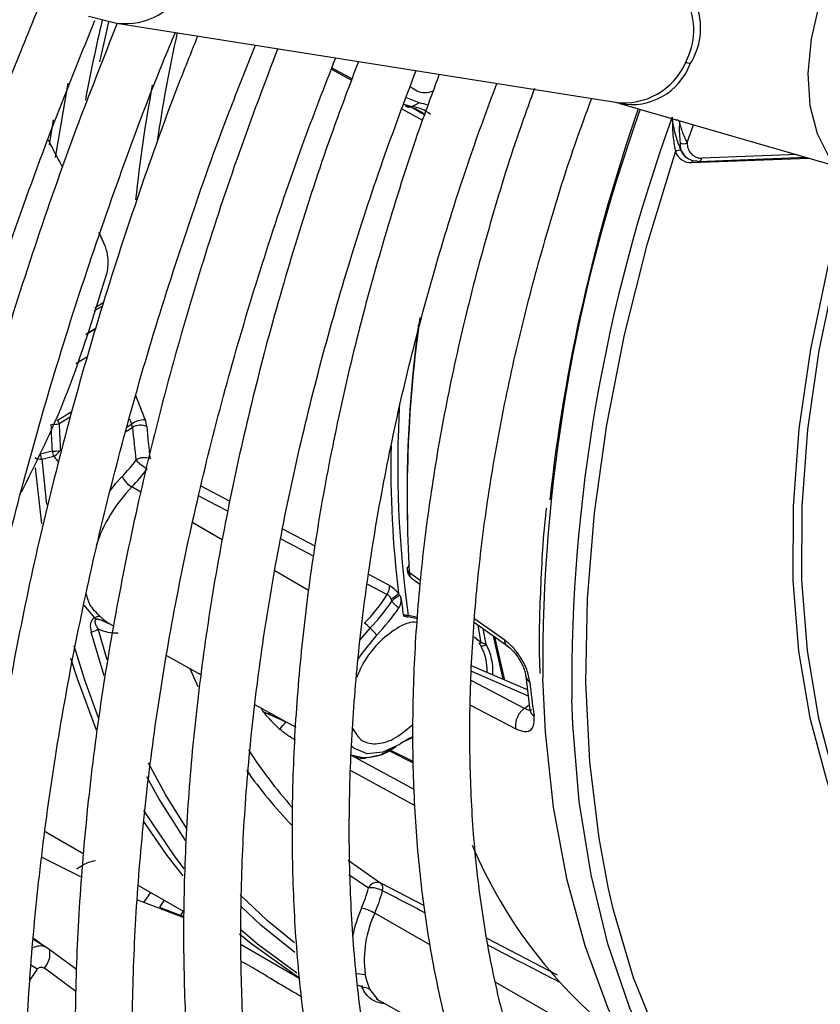
# Model space of a CAD drawing. Units: millimetres. Extents: x 5 to 415, y 3 to 291.
# Drawn here: x 195 to 196, y 26 to 28 of the extents above; entities that cross this region are included whole.
import ezdxf

# ---------------------------------------------------------------- set-up
doc = ezdxf.new("R2010")
doc.units = ezdxf.units.MM

msp = doc.modelspace()

# ---------------------------------------------------------------- linework, layer by layer
at = {"color": 7, "linetype": 'Continuous', "lineweight": 25}
for p, q in [((195.1568, 27.6496), (195.2025, 27.6383)), ((195.2026, 27.6382), (196.0162, 27.5091)), ((195.5538, 27.5652), (195.5866, 27.547)), ((195.6839, 27.5022), (195.696, 27.5078)), ((196.0161, 27.5091), (196.0229, 27.5073)), ((196.0234, 27.5072), (196.3768, 27.4049)), ((196.1335, 27.4432), (196.1436, 27.4724)), ((196.1342, 27.417), (196.1354, 27.4164)), ((196.1516, 27.4125), (196.327, 27.4194)), ((195.1685, 27.1394), (195.1523, 27.1296)), ((195.0973, 26.9395), (195.0782, 26.9347)), ((195.0808, 26.9266), (195.0999, 26.9315)), ((195.0805, 26.8213), (195.0704, 26.9124)), ((195.6831, 26.7329), (195.6973, 26.7229)), ((195.6777, 26.6701), (195.6934, 26.6665)), ((195.6935, 26.6685), (195.6785, 26.6716)), ((195.1879, 26.6604), (195.1909, 26.6588)), ((195.1906, 26.6584), (195.1981, 26.6542)), ((195.7865, 26.6599), (195.841, 26.6213)), ((195.6162, 26.6512), (195.627, 26.6397)), ((195.8053, 26.6248), (195.8007, 26.6498)), ((195.8167, 26.6385), (195.8325, 26.5675)), ((195.8191, 26.6368), (195.8355, 26.5662)), ((195.284, 26.6065), (195.3407, 26.5749)), ((195.8727, 26.5501), (195.7815, 26.5896)), ((195.8699, 26.5727), (195.8767, 26.5172)), ((195.4287, 26.526), (195.4948, 26.4893)), ((195.4791, 26.4978), (195.4416, 26.5144)), ((195.6458, 26.4516), (195.6864, 26.4312)), ((195.6507, 26.4532), (195.6586, 26.4578)), ((195.0862, 26.319), (195.1489, 26.2828)), ((195.0806, 26.2771), (195.1439, 26.2459)), ((195.5804, 26.2725), (195.6334, 26.235)), ((195.2381, 26.2313), (195.3124, 26.1884)), ((195.2367, 26.2075), (195.3121, 26.1789)), ((195.3122, 26.1797), (195.2732, 26.195)), ((195.0889, 26.1296), (195.067, 26.1428)), ((195.0828, 26.1333), (195.0672, 26.1448)), ((195.0934, 26.1262), (195.0862, 26.1308)), ((195.1374, 26.0941), (195.0922, 26.1274)), ((195.4056, 26.1346), (195.5012, 26.0794)), ((195.6259, 26.0464), (195.748, 25.9785))]:
    msp.add_line(p, q, dxfattribs=at)
at = {"color": 8, "linetype": 'Continuous', "lineweight": 25}
for p, q in [((195.553, 27.5632), (195.5858, 27.5448)), ((195.1231, 27.5402), (195.1023, 27.4191)), ((195.6704, 27.5059), (195.6839, 27.5022)), ((195.6681, 27.4985), (195.7015, 27.4798)), ((195.0931, 27.4394), (195.0998, 27.4804)), ((196.1208, 27.4778), (196.1166, 27.4802)), ((196.3126, 27.4235), (196.1572, 27.4175)), ((196.1409, 27.4106), (196.3317, 27.418)), ((195.1793, 27.1765), (195.1654, 27.1681)), ((195.1808, 27.1816), (195.1672, 27.1733)), ((195.1529, 27.1313), (195.169, 27.1411)), ((195.1553, 27.0938), (195.1362, 27.0822)), ((195.1062, 26.9902), (195.1294, 27.0043)), ((195.1268, 26.9953), (195.1088, 26.9843)), ((195.2234, 26.9926), (195.2269, 26.9837)), ((195.2174, 26.9717), (195.2285, 26.9784)), ((195.2196, 26.9793), (195.2269, 26.9837)), ((195.0808, 26.9266), (195.088, 26.8526)), ((195.2422, 26.8727), (195.2274, 26.8813)), ((195.3876, 26.8578), (195.3405, 26.8828)), ((195.3747, 26.795), (195.327, 26.823)), ((195.4705, 26.7967), (195.5242, 26.7686)), ((195.5266, 26.7845), (195.4737, 26.8124)), ((195.5157, 26.7123), (195.4606, 26.7446)), ((195.6477, 26.7206), (195.6141, 26.7383)), ((195.698, 26.7288), (195.6801, 26.7414)), ((195.6119, 26.7229), (195.644, 26.7061)), ((195.1668, 26.6679), (195.1495, 26.6887)), ((195.836, 26.6311), (195.7869, 26.6658)), ((195.7973, 26.6272), (195.7922, 26.6558)), ((195.1823, 26.5731), (195.1609, 26.6446)), ((195.1871, 26.5992), (195.1724, 26.6497)), ((195.6162, 26.6512), (195.599, 26.6314)), ((195.7973, 26.6272), (195.7859, 26.6361)), ((195.3222, 26.5852), (195.3353, 26.556)), ((195.7813, 26.5806), (195.8739, 26.5404)), ((195.8677, 26.5199), (195.781, 26.5657)), ((195.7801, 26.5255), (195.8536, 26.4868)), ((195.8677, 26.5199), (195.8757, 26.5257)), ((195.481, 26.4969), (195.4791, 26.4978)), ((195.6882, 26.3875), (195.5858, 26.4434)), ((195.6863, 26.4332), (195.6477, 26.4526)), ((195.5847, 26.4188), (195.6893, 26.3617)), ((195.5813, 26.2491), (195.6135, 26.2272)), ((195.7037, 26.1983), (195.6334, 26.235)), ((195.2472, 26.2035), (195.2582, 26.2197)), ((195.2803, 26.2069), (195.2727, 26.1957)), ((195.3068, 26.1818), (195.3116, 26.1889)), ((195.7144, 26.1339), (195.6236, 26.1859)), ((195.922, 26.0845), (195.8072, 26.1444)), ((195.0728, 26.0945), (195.0609, 26.077)), ((195.1359, 26.0582), (195.0847, 26.0959)), ((195.5937, 26.0877), (195.6083, 26.086)), ((195.629, 26.0447), (195.616, 26.0614)), ((196.0054, 25.9671), (195.8212, 26.0727))]:
    msp.add_line(p, q, dxfattribs=at)
at = {"color": 7, "linetype": 'Continuous', "lineweight": 25, "flags": 128}
for points in [[(196.7729, 28.0164), (196.7404, 28.0294), (196.7, 28.0335), (196.6561, 28.0266), (196.6099, 28.009), (196.5631, 27.9814), (196.5171, 27.9445), (196.4735, 27.8996), (196.4337, 27.8481), (196.399, 27.7918), (196.3705, 27.7324), (196.3491, 27.672), (196.3356, 27.6124), (196.3304, 27.5557), (196.3336, 27.5036), (196.3452, 27.4579), (196.3647, 27.42), (196.3916, 27.3912), (196.4063, 27.3813)], [(195.1754, 27.5747), (195.1821, 27.6057), (195.1899, 27.64)], [(195.696, 27.5078), (195.6746, 27.5168), (195.6746, 27.5168)], [(196.0052, 26.2257), (195.9895, 26.3082), (195.9743, 26.4326), (195.968, 26.563), (195.9705, 26.6987), (195.982, 26.8389), (196.0022, 26.9828), (196.0312, 27.1296), (196.0686, 27.2783), (196.1144, 27.4282)], [(196.402, 27.3839), (196.3987, 27.3732), (196.3621, 27.2387), (196.3343, 27.1059), (196.3156, 26.976), (196.3062, 26.8499), (196.3059, 26.7287), (196.315, 26.6134), (196.3333, 26.5047), (196.3606, 26.4036), (196.365, 26.3905)], [(196.4143, 27.3767), (196.4122, 27.3698), (196.3758, 27.236), (196.3483, 27.104), (196.3297, 26.9749), (196.3202, 26.8496), (196.32, 26.7291), (196.329, 26.6144), (196.3472, 26.5064), (196.3705, 26.4182)], [(195.5967, 26.6001), (195.6024, 26.6092), (195.627, 26.6397)], [(195.1698, 26.4847), (195.1385, 26.5682), (195.128, 26.6014)], [(195.8976, 26.5696), (195.9019, 26.4812), (195.915, 26.3586), (195.9365, 26.2423), (195.9662, 26.1329), (196.0039, 26.0311), (196.0494, 25.9373), (196.1025, 25.8521), (196.1629, 25.776), (196.2302, 25.7093), (196.3041, 25.6525), (196.3459, 25.6265)], [(196.3345, 25.6369), (196.2613, 25.6966), (196.1949, 25.7662), (196.1356, 25.8454), (196.0839, 25.9338), (196.04, 26.0307), (196.0041, 26.1358), (195.9765, 26.2484), (195.9573, 26.3679), (195.9466, 26.4936), (195.945, 26.535)], [(195.6653, 26.4619), (195.6371, 26.4484), (195.6111, 26.4461), (195.5898, 26.4553), (195.5852, 26.4595)], [(195.3109, 26.2468), (195.2849, 26.2802), (195.2471, 26.3355)], [(195.4992, 26.081), (195.4216, 26.1363), (195.4032, 26.1518)], [(195.0922, 26.1274), (195.0932, 26.1265), (195.0934, 26.1262)]]:
    msp.add_lwpolyline(points, dxfattribs=at)
at = {"color": 8, "linetype": 'Continuous', "lineweight": 25, "flags": 128}
for points in [[(195.2116, 26.8983), (195.2004, 26.8862), (195.1909, 26.8745)], [(195.3368, 26.8666), (195.3428, 26.8635), (195.3654, 26.8516), (195.3843, 26.8418)], [(195.1329, 26.6226), (195.1502, 26.5665), (195.1725, 26.5049)], [(195.4416, 26.5144), (195.44, 26.5179), (195.4388, 26.5204)], [(195.3165, 26.3248), (195.2822, 26.3794), (195.2547, 26.4304)], [(195.3149, 26.3047), (195.2713, 26.3728), (195.2517, 26.4083)], [(195.2466, 26.3536), (195.2962, 26.2792), (195.3121, 26.2584)], [(196.3298, 25.6631), (196.258, 25.7271), (196.1933, 25.8014), (196.1362, 25.8854), (196.087, 25.9786), (196.046, 26.0806), (196.0134, 26.1907), (196.0052, 26.2257)], [(195.4926, 26.1373), (195.4481, 26.1738), (195.4043, 26.2158)], [(195.4933, 26.1216), (195.4381, 26.1661), (195.4045, 26.1977)], [(195.4052, 26.159), (195.4325, 26.1356), (195.4967, 26.0888)]]:
    msp.add_lwpolyline(points, dxfattribs=at)
at = {"color": 8, "linetype": 'Continuous', "lineweight": 25}
for centre, radius, start, end in [((196.0293, 27.6273), 0.1147, 331.9989, 78.1613), ((196.0455, 27.6303), 0.1098, 327.6983, 66.8163), ((195.2172, 27.746), 0.1087, 262.2954, 336.4977), ((197.9788, 26.9844), 2.8761, 166.7661, 169.4243), ((197.7797, 27.0744), 2.5382, 167.5281, 171.5936), ((196.0308, 27.6168), 0.1087, 262.2954, 336.4977), ((196.0427, 27.6072), 0.102, 259.2436, 339.5535), ((197.6455, 27.0954), 2.4253, 169.5148, 173.9802), ((198.5881, 26.5855), 2.6905, 160.1858, 180.3374), ((198.6631, 26.5545), 2.7182, 159.9905, 180.411), ((196.1468, 27.4088), 0.00611, 128.3165, 163.4585), ((196.1509, 27.419), 0.00649, 276.5195, 346.4577), ((197.7638, 26.863), 2.0873, 171.8823, 183.3375), ((197.583, 27.9066), 2.5073, 200.4652, 201.4237), ((197.4055, 26.9161), 1.7443, 176.6501, 188.0568), ((197.365, 26.9147), 1.7151, 178.8792, 186.9356), ((195.2005, 26.7069), 0.0636, 243.872, 274.0373), ((195.8828, 26.5747), 0.013, 188.7656, 242.3793), ((195.8898, 26.5196), 0.0133, 190.1404, 241.8927), ((195.6097, 26.5109), 0.0708, 249.9723, 305.3537), ((196.0401, 26.8616), 0.7664, 215.2598, 223.9872), ((195.8342, 26.0942), 0.2527, 156.6376, 167.5749), ((195.0575, 26.1201), 0.0364, 318.4665, 9.6554), ((194.8887, 25.8446), 0.3104, 53.6327, 55.8027)]:
    msp.add_arc(centre, radius, start, end, dxfattribs=at)
at = {"color": 7, "linetype": 'Continuous', "lineweight": 25}
for centre, radius, start, end in [((196.1191, 27.5079), 0.0666, 73.2494, 80.0853), ((195.687, 27.4399), 0.0685, 69.721, 82.4181), ((195.6792, 27.5119), 0.0108, 240.9226, 295.8149), ((195.6664, 27.4434), 0.0595, 48.0979, 82.7839), ((195.6762, 27.4413), 0.0614, 51.1651, 82.7533), ((198.8028, 26.5407), 2.9112, 160.793, 173.6975), ((196.149, 27.4406), 0.0273, 175.6919, 269.6665), ((196.1272, 27.4533), 0.012, 243.203, 301.9919), ((196.1573, 27.4414), 0.0239, 175.6919, 269.6666), ((196.1202, 27.4227), 0.00795, 65.2193, 136.6871), ((196.1394, 27.4371), 0.0266, 199.6648, 273.2682), ((196.1473, 27.4388), 0.0253, 200.4271, 239.026), ((196.1515, 27.4177), 0.00516, 239.2563, 271.9406), ((197.7465, 26.8712), 2.07, 172.3454, 181.2275), ((195.082, 26.9757), 0.0281, 17.9436, 31.0176), ((195.2488, 26.9534), 0.0374, 89.7392, 125.8537), ((195.0938, 27.0989), 0.1155, 270.7941, 277.4769), ((199.487, 27.1536), 4.3949, 182.2195, 182.7913), ((199.4853, 27.154), 4.3797, 182.2196, 182.7913), ((195.2087, 26.975), 0.0201, 9.9475, 25.7009), ((195.2415, 26.9584), 0.0238, 64.7126, 122.8019), ((196.8075, 27.1178), 1.5851, 185.0433, 186.987), ((196.8177, 27.1182), 1.5721, 185.0434, 186.9868), ((195.0793, 26.9485), 0.0219, 242.0932, 273.9878), ((195.0949, 27.0479), 0.1084, 271.2655, 278.3885), ((195.0871, 26.9567), 0.0283, 297.1377, 302.3374), ((195.0859, 26.9586), 0.0306, 302.184, 324.0804), ((195.2474, 26.9059), 0.0232, 65.0194, 124.6954), ((195.0429, 27.0641), 0.2365, 315.5009, 323.9649), ((195.04, 27.0655), 0.2628, 315.5009, 323.9649), ((195.2972, 26.9879), 0.089, 224.9664, 239.8681), ((195.2485, 26.9167), 0.0412, 206.4461, 239.2176), ((195.4078, 26.7058), 0.2517, 135.7962, 161.5952), ((195.6829, 26.7472), 0.00637, 114.1206, 243.7133), ((195.6238, 26.7189), 0.0239, 327.5096, 3.8617), ((195.4056, 26.856), 0.2816, 315.5973, 327.8373), ((194.8113, 27.7663), 1.3585, 308.1416, 308.7973), ((195.7079, 26.6289), 0.087, 120.1121, 130.5016), ((197.128, 26.8889), 1.4737, 187.3433, 188.4284), ((195.4109, 26.8525), 0.2875, 315.5705, 326.7988), ((195.4094, 26.853), 0.3047, 315.5592, 326.3555), ((195.1732, 26.6585), 0.0114, 73.9502, 124.4299), ((195.6744, 26.6715), 0.00402, 328.0398, 1.231), ((195.5841, 26.6218), 0.0435, 42.4633, 58.5558), ((195.158, 26.6666), 0.0222, 277.628, 310.5513), ((195.7945, 26.6316), 0.00518, 256.8829, 302.2688), ((195.7994, 26.6295), 0.00748, 247.748, 321.9662), ((195.7242, 26.5822), 0.0828, 357.4711, 29.1216), ((195.7276, 26.5818), 0.0888, 355.4008, 28.9669), ((197.4253, 26.7241), 1.5569, 185.9325, 187.9835), ((195.2612, 26.6858), 0.2878, 316.127, 319.2214), ((195.7644, 26.3136), 0.1784, 116.0417, 123.7331), ((195.7414, 26.337), 0.1465, 112.1678, 118.398), ((196.0689, 26.874), 0.7759, 212.9187, 221.5914), ((196.5112, 26.6049), 0.7909, 202.9071, 232.315), ((195.6276, 26.2203), 0.0158, 68.6064, 153.8354), ((195.6254, 26.2266), 0.0116, 338.8354, 46.4672), ((195.3876, 26.2867), 0.2336, 336.7172, 345.2529), ((195.6169, 26.1878), 0.0396, 60.8766, 95.0251), ((195.3853, 26.2884), 0.2595, 336.7172, 345.2529), ((195.5836, 26.116), 0.0805, 60.1658, 76.6566), ((195.7858, 26.1097), 0.1792, 154.8532, 187.3261), ((195.6063, 26.0474), 0.017, 54.9436, 100.09)]:
    msp.add_arc(centre, radius, start, end, dxfattribs=at)
at = {"color": 8, "linetype": 'Continuous', "lineweight": 25}
for centre, major_axis, ratio, start_param, end_param in [((195.2651, 27.637), (2.4033, -1.3385), 0.031055, 1.403521, 1.412977), ((195.5623, 26.2599), (2.3809, -1.2293), 0.00022, 1.51069, 1.539854), ((195.0678, 26.0936), (0.0206, 0.0362), 0.67059, 0.095337, 0.773713), ((195.5623, 26.2599), (2.3809, -1.2293), 0.00022, 1.417858, 1.466934)]:
    msp.add_ellipse(centre, major_axis=major_axis, ratio=ratio, start_param=start_param, end_param=end_param, dxfattribs=at)
at = {"color": 7, "linetype": 'Continuous', "lineweight": 25}
for centre, major_axis, ratio, start_param, end_param in [((195.2338, 26.9911), (-0.0136, 0.0236), 0.498249, 3.961004, 4.419614), ((195.7266, 26.9362), (0.0441, 0.2485), 0.258486, 2.818751, 2.861377), ((195.0678, 26.0936), (0.0206, 0.0362), 0.67059, 6.164451, 6.378522)]:
    msp.add_ellipse(centre, major_axis=major_axis, ratio=ratio, start_param=start_param, end_param=end_param, dxfattribs=at)
for points, knots in [([(195.0794, 27.6738), (195.0632, 27.6343), (195.0198, 27.5289), (194.9565, 27.3568), (194.889, 27.1579), (194.8285, 26.9593), (194.7749, 26.7614), (194.7284, 26.5648), (194.6891, 26.3698), (194.6572, 26.1771), (194.633, 25.9948), (194.6232, 25.8786), (194.6186, 25.8245)], [0, 0, 0, 0, 0.063105, 0.168694, 0.274291, 0.379898, 0.485516, 0.591148, 0.696793, 0.802453, 0.908129, 1, 1, 1, 1]), ([(195.2774, 23.7235), (195.2665, 23.7342), (195.2258, 23.7744), (195.1615, 23.8528), (195.0847, 23.9584), (195.0148, 24.0724), (194.9514, 24.1939), (194.8948, 24.3228), (194.8451, 24.4587), (194.8024, 24.6014), (194.7667, 24.7504), (194.7383, 24.9055), (194.7171, 25.0664), (194.7033, 25.2325), (194.6967, 25.4036), (194.6976, 25.5792), (194.7058, 25.7589), (194.7215, 25.9423), (194.7444, 26.129), (194.7747, 26.3184), (194.8121, 26.5102), (194.8568, 26.7039), (194.9084, 26.8991), (194.967, 27.0951), (195.0325, 27.2916), (195.0989, 27.4743), (195.1463, 27.5911), (195.1672, 27.6425)], [0, 0, 0, 0, 0.015259, 0.056967, 0.098613, 0.140196, 0.181718, 0.223187, 0.264612, 0.306001, 0.347363, 0.388707, 0.430038, 0.471361, 0.512682, 0.554001, 0.595323, 0.636647, 0.677975, 0.719309, 0.760647, 0.801991, 0.84334, 0.884694, 0.926052, 0.967415, 1, 1, 1, 1]), ([(195.2035, 27.6381), (195.1807, 27.5802), (195.1328, 27.4587), (195.0679, 27.273), (195.0072, 27.0818), (194.9535, 26.8911), (194.9067, 26.7015), (194.8672, 26.5134), (194.8349, 26.3273), (194.81, 26.1438), (194.7925, 25.9631), (194.7824, 25.7859), (194.7799, 25.6125), (194.7849, 25.4433), (194.7974, 25.2789), (194.8174, 25.1196), (194.8449, 24.9658), (194.8798, 24.8179), (194.922, 24.6764), (194.9714, 24.5416), (195.028, 24.4138), (195.0914, 24.2935), (195.1617, 24.1808), (195.2385, 24.0762), (195.3217, 23.9799), (195.411, 23.8921), (195.5062, 23.8131), (195.607, 23.7432), (195.7105, 23.6829), (195.7829, 23.6508), (195.8178, 23.6353)], [0, 0, 0, 0, 0.032735, 0.06871, 0.10469, 0.140673, 0.176662, 0.212656, 0.248655, 0.28466, 0.320671, 0.356688, 0.39271, 0.428737, 0.464767, 0.500797, 0.536824, 0.572843, 0.608848, 0.644833, 0.68079, 0.71671, 0.752585, 0.788407, 0.824173, 0.859883, 0.89554, 0.931156, 0.966745, 1, 1, 1, 1]), ([(195.3762, 24.0629), (195.3643, 24.0755), (195.3247, 24.1176), (195.2638, 24.1982), (195.1935, 24.3039), (195.1302, 24.4179), (195.0735, 24.5392), (195.0236, 24.6677), (194.9807, 24.803), (194.9449, 24.9448), (194.9162, 25.0928), (194.8947, 25.2465), (194.8806, 25.4056), (194.8738, 25.5696), (194.8744, 25.7383), (194.8823, 25.911), (194.8976, 26.0874), (194.9203, 26.2671), (194.9502, 26.4495), (194.9874, 26.6342), (195.0316, 26.8208), (195.0829, 27.0086), (195.141, 27.1973), (195.2063, 27.3862), (195.2589, 27.5283), (195.2917, 27.607), (195.2984, 27.623)], [0, 0, 0, 0, 0.018981, 0.063393, 0.107729, 0.15199, 0.196184, 0.24032, 0.28441, 0.328465, 0.372496, 0.416509, 0.460514, 0.504513, 0.548512, 0.592512, 0.636516, 0.680525, 0.72454, 0.768561, 0.812589, 0.856622, 0.900661, 0.944706, 0.988754, 1, 1, 1, 1]), ([(195.3348, 27.6172), (195.3253, 27.5935), (195.2911, 27.5089), (195.239, 27.3626), (195.1788, 27.1791), (195.1259, 26.996), (195.0798, 26.8139), (195.041, 26.6332), (195.0093, 26.4545), (194.9851, 26.2783), (194.9682, 26.1049), (194.9588, 25.935), (194.957, 25.7689), (194.9626, 25.6071), (194.9758, 25.45), (194.9965, 25.2982), (195.0247, 25.152), (195.0603, 25.0118), (195.1031, 24.878), (195.1532, 24.7511), (195.2103, 24.6313), (195.2744, 24.5192), (195.3451, 24.4149), (195.4222, 24.3188), (195.5056, 24.2311), (195.595, 24.1522), (195.6899, 24.0818), (195.7908, 24.0216), (195.8626, 23.9838), (195.902, 23.9687), (195.9046, 23.9677)], [0, 0, 0, 0, 0.014731, 0.052594, 0.09046, 0.128332, 0.166209, 0.204092, 0.241982, 0.279879, 0.317783, 0.355694, 0.393611, 0.431534, 0.46946, 0.507386, 0.545307, 0.583217, 0.621108, 0.658973, 0.6968, 0.734579, 0.7723, 0.809956, 0.847544, 0.885067, 0.922535, 0.959965, 0.997379, 1, 1, 1, 1]), ([(195.5109, 24.3623), (195.486, 24.3911), (195.4354, 24.4494), (195.3669, 24.5477), (195.304, 24.6541), (195.2477, 24.7682), (195.1983, 24.8894), (195.1558, 25.0176), (195.1203, 25.1524), (195.092, 25.2933), (195.0709, 25.4401), (195.0571, 25.5922), (195.0506, 25.7494), (195.0515, 25.9111), (195.0597, 26.0769), (195.0754, 26.2464), (195.0983, 26.419), (195.1285, 26.5943), (195.1659, 26.7718), (195.2104, 26.9509), (195.2618, 27.1312), (195.3203, 27.3121), (195.376, 27.4694), (195.4147, 27.5659), (195.4293, 27.6022)], [0, 0, 0, 0, 0.045515, 0.092181, 0.138756, 0.185247, 0.231664, 0.278023, 0.324337, 0.37062, 0.416881, 0.46313, 0.509374, 0.555617, 0.601861, 0.64811, 0.694365, 0.740627, 0.786896, 0.833173, 0.879457, 0.925748, 0.972045, 1, 1, 1, 1]), ([(195.4653, 27.5965), (195.4438, 27.5398), (195.4003, 27.4247), (195.3431, 27.251), (195.2916, 27.0759), (195.2473, 26.9018), (195.2101, 26.7292), (195.1801, 26.5584), (195.1575, 26.3902), (195.1423, 26.2249), (195.1347, 26.063), (195.1345, 25.9051), (195.1419, 25.7516), (195.1568, 25.603), (195.1793, 25.4597), (195.2092, 25.3221), (195.2464, 25.1908), (195.291, 25.0661), (195.3426, 24.9485), (195.4013, 24.8382), (195.4667, 24.7357), (195.5387, 24.6413), (195.617, 24.5553), (195.7013, 24.478), (195.7912, 24.4093), (195.8872, 24.3507), (195.9542, 24.3145), (195.9904, 24.3005), (195.9914, 24.3001)], [0, 0, 0, 0, 0.038912, 0.078992, 0.119078, 0.159171, 0.199271, 0.239379, 0.279496, 0.319622, 0.359756, 0.399897, 0.440045, 0.480196, 0.520345, 0.560486, 0.60061, 0.640708, 0.680766, 0.720771, 0.760712, 0.800576, 0.840358, 0.88006, 0.919692, 0.959274, 0.998832, 1, 1, 1, 1]), ([(195.6484, 24.6619), (195.6331, 24.6786), (195.5927, 24.7224), (195.5341, 24.8029), (195.4722, 24.9021), (195.4171, 25.0093), (195.3688, 25.1237), (195.3273, 25.245), (195.2929, 25.373), (195.2656, 25.5071), (195.2455, 25.6471), (195.2327, 25.7925), (195.2272, 25.9429), (195.2291, 26.0977), (195.2384, 26.2566), (195.2549, 26.4191), (195.2789, 26.5846), (195.31, 26.7526), (195.3483, 26.9226), (195.3936, 27.0941), (195.446, 27.2665), (195.501, 27.4292), (195.5416, 27.5341), (195.56, 27.5815)], [0, 0, 0, 0, 0.030093, 0.079445, 0.128685, 0.177819, 0.226861, 0.275827, 0.324737, 0.373606, 0.42245, 0.471278, 0.5201, 0.568921, 0.617745, 0.666574, 0.715411, 0.764257, 0.813112, 0.861976, 0.910848, 0.959728, 1, 1, 1, 1]), ([(195.5972, 27.5756), (195.5831, 27.5385), (195.548, 27.4458), (195.4993, 27.2973), (195.4506, 27.1308), (195.409, 26.9652), (195.3746, 26.8012), (195.3475, 26.6392), (195.3277, 26.4797), (195.3154, 26.3233), (195.3106, 26.1705), (195.3134, 26.0219), (195.3237, 25.8778), (195.3416, 25.7388), (195.3669, 25.6054), (195.3997, 25.4779), (195.4398, 25.357), (195.4871, 25.243), (195.5415, 25.1362), (195.6027, 25.0372), (195.6705, 24.9462), (195.7446, 24.8637), (195.8247, 24.7896), (195.9108, 24.7248), (195.9951, 24.672), (196.053, 24.6452), (196.0785, 24.6334)], [0, 0, 0, 0, 0.028567, 0.071299, 0.114037, 0.156784, 0.19954, 0.242306, 0.285083, 0.327871, 0.370669, 0.413476, 0.45629, 0.499105, 0.541914, 0.584707, 0.627473, 0.670195, 0.712858, 0.755443, 0.797937, 0.84033, 0.882623, 0.92483, 0.966975, 1, 1, 1, 1]), ([(195.8099, 24.9344), (195.7935, 24.9512), (195.7527, 24.9928), (195.6944, 25.0692), (195.6344, 25.1618), (195.5812, 25.2624), (195.5347, 25.3702), (195.4951, 25.485), (195.4625, 25.6065), (195.437, 25.7341), (195.4187, 25.8675), (195.4076, 26.0063), (195.4039, 26.15), (195.4076, 26.2981), (195.4186, 26.4501), (195.437, 26.6055), (195.4626, 26.7637), (195.4954, 26.9242), (195.5353, 27.0865), (195.5823, 27.2499), (195.6337, 27.4082), (195.6726, 27.5118), (195.691, 27.5607)], [0, 0, 0, 0, 0.034648, 0.086262, 0.13774, 0.189085, 0.240314, 0.291449, 0.342513, 0.393529, 0.444513, 0.49548, 0.546441, 0.597401, 0.648365, 0.699337, 0.75032, 0.801312, 0.852316, 0.903331, 0.954355, 1, 1, 1, 1]), ([(195.729, 27.5547), (195.7192, 27.5284), (195.6897, 27.4496), (195.6477, 27.318), (195.6029, 27.1606), (195.5655, 27.0043), (195.5352, 26.8497), (195.5123, 26.6972), (195.4967, 26.5475), (195.4887, 26.4012), (195.4882, 26.2587), (195.4953, 26.1206), (195.51, 25.9874), (195.5321, 25.8596), (195.5618, 25.7377), (195.5988, 25.6222), (195.6431, 25.5135), (195.6944, 25.4121), (195.7526, 25.3185), (195.8173, 25.2329), (195.8885, 25.1558), (195.9655, 25.0871), (196.0485, 25.0282), (196.1154, 24.9879), (196.156, 24.9705), (196.1655, 24.9664)], [0, 0, 0, 0, 0.022971, 0.068945, 0.114928, 0.160921, 0.206927, 0.252946, 0.298979, 0.345026, 0.391085, 0.437154, 0.483229, 0.529299, 0.575353, 0.621375, 0.667345, 0.713242, 0.759041, 0.804724, 0.850279, 0.89571, 0.941036, 0.986294, 1, 1, 1, 1]), ([(195.9391, 25.2413), (195.9299, 25.2504), (195.8973, 25.2825), (195.8476, 25.3464), (195.7902, 25.4327), (195.7398, 25.5272), (195.6959, 25.6289), (195.659, 25.7376), (195.6291, 25.8529), (195.6063, 25.9743), (195.5907, 26.1014), (195.5824, 26.2338), (195.5814, 26.3709), (195.5877, 26.5123), (195.6014, 26.6573), (195.6224, 26.8054), (195.6507, 26.9561), (195.686, 27.1088), (195.7285, 27.2628), (195.7737, 27.4067), (195.8077, 27.4991), (195.8228, 27.5398)], [0, 0, 0, 0, 0.021935, 0.077574, 0.13304, 0.188333, 0.243476, 0.298498, 0.353432, 0.408305, 0.463142, 0.517961, 0.572774, 0.627588, 0.68241, 0.737243, 0.792089, 0.84695, 0.901824, 0.95671, 1, 1, 1, 1]), ([(195.8842, 27.5313), (195.8744, 27.5043), (195.8467, 27.4279), (195.8086, 27.302), (195.7694, 27.1545), (195.7377, 27.0084), (195.7132, 26.8642), (195.696, 26.7225), (195.6864, 26.5839), (195.6843, 26.449), (195.6898, 26.3184), (195.7029, 26.1926), (195.7235, 26.0722), (195.7517, 25.9576), (195.7872, 25.8495), (195.83, 25.7482), (195.8798, 25.6544), (195.9364, 25.5683), (195.9996, 25.4906), (196.0689, 25.4212), (196.1444, 25.3611), (196.2103, 25.3175), (196.2529, 25.2974), (196.2665, 25.2909)], [0, 0, 0, 0, 0.02737, 0.077444, 0.127531, 0.177633, 0.227753, 0.27789, 0.328045, 0.378218, 0.428406, 0.478602, 0.528794, 0.578965, 0.629094, 0.679153, 0.72911, 0.778934, 0.8286, 0.878099, 0.927443, 0.97667, 1, 1, 1, 1]), ([(196.0758, 25.5483), (196.075, 25.5491), (196.0522, 25.5714), (196.013, 25.623), (195.9591, 25.7034), (195.9124, 25.7924), (195.8723, 25.8885), (195.8391, 25.9915), (195.813, 26.101), (195.7939, 26.2165), (195.7821, 26.3375), (195.7776, 26.4636), (195.7804, 26.5942), (195.7905, 26.7287), (195.8079, 26.8666), (195.8326, 27.0072), (195.8644, 27.1499), (195.9035, 27.2941), (195.9411, 27.4161), (195.9682, 27.4899), (195.9776, 27.5152)], [0, 0, 0, 0, 0.002428, 0.063638, 0.124616, 0.185363, 0.245911, 0.306302, 0.366582, 0.426792, 0.486962, 0.547114, 0.607264, 0.66742, 0.727588, 0.787774, 0.847978, 0.908201, 0.96844, 1, 1, 1, 1]), ([(196.109, 27.4846), (196.1092, 27.473), (196.1096, 27.4524), (196.1129, 27.4355), (196.1144, 27.4282)], [0, 0, 0, 0, 0.5660329, 1, 1, 1, 1]), ([(196.1189, 27.4418), (196.1165, 27.4489), (196.112, 27.4625), (196.11, 27.4775), (196.109, 27.4846)], [0, 0, 0, 0, 0.524654, 1, 1, 1, 1]), ([(196.1208, 27.4778), (196.1206, 27.4707), (196.1202, 27.458), (196.1213, 27.4473), (196.1218, 27.4426)], [0, 0, 0, 0, 0.564739, 1, 1, 1, 1]), ([(196.1335, 27.4432), (196.1325, 27.4452), (196.1303, 27.4496), (196.1249, 27.4612), (196.1224, 27.4713), (196.1208, 27.4778)], [0, 0, 0, 0, 0.232922, 0.507858, 1, 1, 1, 1]), ([(195.0907, 27.4479), (195.0969, 27.4356), (195.1046, 27.4204), (195.1129, 27.4054), (195.1145, 27.4026)], [0, 0, 0, 0, 0.809982, 1, 1, 1, 1]), ([(196.1235, 27.4299), (196.1231, 27.431), (196.1223, 27.4329), (196.1211, 27.4359), (196.12, 27.4387), (196.1193, 27.4408), (196.1189, 27.4418)], [0, 0, 0, 0, 0.318985, 0.535535, 0.762122, 1, 1, 1, 1]), ([(195.1732, 27.2966), (195.177, 27.2889), (195.1836, 27.2758), (195.1896, 27.2531), (195.1878, 27.2391), (195.1867, 27.2309)], [0, 0, 0, 0, 0.358128, 0.617128, 1, 1, 1, 1]), ([(195.1867, 27.2309), (195.1637, 27.1559), (195.1239, 27.027), (195.0696, 26.9179), (195.0468, 26.8723)], [0, 0, 0, 0, 0.581351, 1, 1, 1, 1]), ([(195.9036, 26.8468), (195.9035, 26.8462), (195.8979, 26.8016), (195.894, 26.7162), (195.8906, 26.6267), (195.8929, 26.5817), (195.8932, 26.5768)], [0, 0, 0, 0, 0.007185, 0.474808, 0.942504, 1, 1, 1, 1]), ([(195.6767, 26.7453), (195.6768, 26.7443), (195.6771, 26.7419), (195.6787, 26.7383), (195.6808, 26.7351), (195.6825, 26.7336), (195.6832, 26.7331)], [0, 0, 0, 0, 0.1976206, 0.4974852, 0.8020607, 1, 1, 1, 1]), ([(195.6477, 26.7206), (195.6506, 26.7187), (195.6558, 26.7154), (195.6604, 26.71), (195.6625, 26.7076)], [0, 0, 0, 0, 0.547152, 1, 1, 1, 1]), ([(195.644, 26.7061), (195.6449, 26.7055), (195.6464, 26.7046), (195.6481, 26.7024), (195.6493, 26.7003), (195.65, 26.6987), (195.6503, 26.6979)], [0, 0, 0, 0, 0.322212, 0.538561, 0.764373, 1, 1, 1, 1]), ([(195.6625, 26.7076), (195.6628, 26.7069), (195.6635, 26.7058), (195.6641, 26.7046), (195.6643, 26.7041)], [0, 0, 0, 0, 0.55855, 1, 1, 1, 1]), ([(195.6631, 26.6842), (195.6638, 26.6854), (195.6652, 26.6878), (195.6669, 26.6937), (195.6666, 26.6977), (195.6664, 26.7005)], [0, 0, 0, 0, 0.211999, 0.437202, 1, 1, 1, 1]), ([(195.6503, 26.6979), (195.6505, 26.6973), (195.6509, 26.6964), (195.6513, 26.6955), (195.6515, 26.695)], [0, 0, 0, 0, 0.565275, 1, 1, 1, 1]), ([(195.6515, 26.695), (195.6527, 26.6936), (195.6547, 26.6911), (195.6577, 26.6882), (195.6603, 26.686), (195.6622, 26.6848), (195.6631, 26.6842)], [0, 0, 0, 0, 0.3611868, 0.5839248, 0.7967482, 1, 1, 1, 1]), ([(195.6785, 26.6716), (195.6775, 26.6717), (195.6759, 26.6717), (195.6737, 26.672), (195.6719, 26.6724), (195.6708, 26.6727), (195.6702, 26.6729)], [0, 0, 0, 0, 0.341231, 0.561304, 0.780848, 1, 1, 1, 1]), ([(195.6702, 26.6729), (195.6703, 26.6723), (195.6706, 26.6712), (195.6714, 26.6708), (195.6719, 26.6705)], [0, 0, 0, 0, 0.499903, 1, 1, 1, 1]), ([(195.6713, 26.6707), (195.6724, 26.6704), (195.6745, 26.6698), (195.6767, 26.6695), (195.6779, 26.6694)], [0, 0, 0, 0, 0.506234, 1, 1, 1, 1]), ([(195.1668, 26.6679), (195.1657, 26.6672), (195.1632, 26.6657), (195.1611, 26.6622), (195.1589, 26.6551), (195.1601, 26.6491), (195.1609, 26.6446)], [0, 0, 0, 0, 0.124105, 0.273163, 0.450892, 1, 1, 1, 1]), ([(195.7934, 26.6266), (195.7938, 26.6261), (195.7945, 26.6253), (195.7953, 26.6243), (195.796, 26.6234), (195.7964, 26.6228), (195.7966, 26.6225)], [0, 0, 0, 0, 0.325094, 0.545802, 0.77128, 1, 1, 1, 1]), ([(195.8053, 26.6248), (195.8045, 26.6251), (195.8032, 26.6255), (195.801, 26.6261), (195.7992, 26.6266), (195.7979, 26.627), (195.7973, 26.6272)], [0, 0, 0, 0, 0.374141, 0.594972, 0.802859, 1, 1, 1, 1]), ([(195.8768, 26.5632), (195.8755, 26.5699), (195.8728, 26.5833), (195.862, 26.6038), (195.8492, 26.6204), (195.8404, 26.6275), (195.836, 26.6311)], [0, 0, 0, 0, 0.281888, 0.562032, 0.782111, 1, 1, 1, 1]), ([(195.8396, 26.6223), (195.8426, 26.62), (195.8488, 26.6149), (195.8567, 26.6049), (195.8623, 26.5955), (195.866, 26.5877), (195.8688, 26.5797), (195.8696, 26.5751), (195.8699, 26.5727)], [0, 0, 0, 0, 0.202062, 0.437481, 0.567797, 0.705501, 0.84987, 1, 1, 1, 1]), ([(195.4416, 26.5144), (195.4443, 26.5113), (195.4488, 26.5062), (195.4555, 26.4989), (195.4617, 26.4926), (195.4663, 26.4884), (195.4686, 26.4863)], [0, 0, 0, 0, 0.324324, 0.541495, 0.76679, 1, 1, 1, 1]), ([(195.8536, 26.4868), (195.8589, 26.4847), (195.8694, 26.4805), (195.8794, 26.4847), (195.8843, 26.4942), (195.8838, 26.5033), (195.8835, 26.5078)], [0, 0, 0, 0, 0.277129, 0.554854, 0.777138, 1, 1, 1, 1]), ([(195.4943, 26.4682), (195.4914, 26.4698), (195.4866, 26.4726), (195.4797, 26.4774), (195.474, 26.4817), (195.4704, 26.4848), (195.4686, 26.4863)], [0, 0, 0, 0, 0.349242, 0.572749, 0.789541, 1, 1, 1, 1]), ([(195.6195, 26.4417), (195.6229, 26.4421), (195.6337, 26.4436), (195.6444, 26.4501), (195.6517, 26.4546)], [0, 0, 0, 0, 0.3212334, 1, 1, 1, 1]), ([(195.5898, 26.4412), (195.5943, 26.44), (195.6037, 26.4375), (195.6141, 26.4402), (195.6195, 26.4417)], [0, 0, 0, 0, 0.475558, 1, 1, 1, 1]), ([(200.0626, 26.1638), (200.0431, 26.1281), (199.9891, 26.0294), (199.8948, 25.871), (199.7804, 25.6887), (199.6611, 25.5103), (199.5373, 25.3362), (199.4094, 25.1668), (199.2777, 25.0025), (199.1424, 24.8436), (199.0038, 24.6906), (198.8625, 24.5439), (198.7186, 24.4037), (198.5725, 24.2704), (198.4246, 24.1444), (198.2752, 24.0259), (198.1247, 23.9152), (197.9735, 23.8126), (197.8219, 23.7183), (197.6704, 23.6325), (197.5192, 23.5554), (197.3687, 23.4872), (197.2193, 23.4281), (197.0714, 23.3781), (196.9253, 23.3374), (196.7814, 23.3061), (196.6399, 23.2841), (196.5014, 23.2721), (196.3886, 23.2684), (196.3234, 23.2723), (196.3021, 23.2735)], [0, 0, 0, 0, 0.020952, 0.057941, 0.094931, 0.131919, 0.168906, 0.205891, 0.242873, 0.279853, 0.316829, 0.3538, 0.390768, 0.42773, 0.464687, 0.501639, 0.538585, 0.575526, 0.612461, 0.649392, 0.68632, 0.723246, 0.760172, 0.797101, 0.834038, 0.870987, 0.907954, 0.944948, 0.981976, 1, 1, 1, 1]), ([(196.279, 23.1804), (196.2815, 23.1801), (196.3288, 23.1758), (196.4243, 23.1762), (196.5653, 23.1825), (196.7096, 23.1995), (196.8564, 23.2258), (197.0055, 23.2618), (197.1564, 23.3072), (197.3088, 23.3621), (197.4623, 23.4261), (197.6165, 23.4992), (197.7712, 23.5813), (197.9259, 23.672), (198.0802, 23.7712), (198.2339, 23.8786), (198.3865, 23.994), (198.5377, 24.1171), (198.6871, 24.2477), (198.8345, 24.3853), (198.9794, 24.5297), (199.1216, 24.6805), (199.2606, 24.8374), (199.3963, 25), (199.5282, 25.168), (199.656, 25.3409), (199.7795, 25.5183), (199.8986, 25.6999), (200.0123, 25.8853), (200.0963, 26.0288), (200.1405, 26.1111), (200.1504, 26.1296)], [0, 0, 0, 0, 0.00202, 0.038401, 0.074831, 0.111306, 0.14782, 0.184367, 0.220939, 0.25753, 0.294134, 0.330746, 0.367362, 0.403979, 0.440595, 0.477207, 0.513817, 0.550421, 0.587022, 0.623618, 0.660209, 0.696797, 0.733381, 0.769961, 0.806539, 0.843114, 0.879688, 0.91626, 0.952831, 0.989402, 1, 1, 1, 1]), ([(195.0728, 26.0945), (195.0733, 26.0952), (195.0744, 26.0964), (195.0766, 26.0976), (195.0792, 26.098), (195.0821, 26.0975), (195.0838, 26.0965), (195.0847, 26.0959)], [0, 0, 0, 0, 0.173051, 0.35081, 0.535952, 0.764373, 1, 1, 1, 1]), ([(195.616, 26.0614), (195.6143, 26.0655), (195.6113, 26.0729), (195.6091, 26.0826), (195.6081, 26.0869)], [0, 0, 0, 0, 0.563948, 1, 1, 1, 1]), ([(200.286, 26.077), (200.2645, 26.0374), (200.2073, 25.9325), (200.1086, 25.7653), (199.9907, 25.5757), (199.8678, 25.39), (199.7405, 25.2084), (199.6088, 25.0315), (199.4733, 24.8595), (199.3341, 24.6929), (199.1916, 24.532), (199.0461, 24.3772), (198.8979, 24.2289), (198.7474, 24.0873), (198.5948, 23.9528), (198.4407, 23.8257), (198.2852, 23.7062), (198.1287, 23.5947), (197.9717, 23.4913), (197.8144, 23.3963), (197.6572, 23.3099), (197.5005, 23.2322), (197.3446, 23.1635), (197.1899, 23.1038), (197.0366, 23.0534), (196.8852, 23.0122), (196.736, 22.9805), (196.5892, 22.9581), (196.4454, 22.9455), (196.3224, 22.9415), (196.2489, 22.9456), (196.2209, 22.9472)], [0, 0, 0, 0, 0.021454, 0.056913, 0.092373, 0.127831, 0.163289, 0.198745, 0.234199, 0.26965, 0.305099, 0.340544, 0.375986, 0.411423, 0.446857, 0.482285, 0.517709, 0.553128, 0.588542, 0.623952, 0.659359, 0.694763, 0.730166, 0.76557, 0.800977, 0.836391, 0.871816, 0.907258, 0.942723, 0.978217, 1, 1, 1, 1]), ([(195.6033, 26.0642), (195.6032, 26.0644), (195.6032, 26.0647), (195.6031, 26.0654), (195.6032, 26.0663), (195.6039, 26.067), (195.6042, 26.0673)], [0, 0, 0, 0, 0.249768, 0.398886, 0.722154, 1, 1, 1, 1])]:
    msp.add_open_spline(points, degree=3, knots=knots, dxfattribs=at)
at = {"color": 8, "linetype": 'Continuous', "lineweight": 25}
for points, knots in [([(195.7188, 27.5269), (195.7141, 27.5256), (195.6995, 27.5217), (195.6893, 27.529), (195.6823, 27.534)], [0, 0, 0, 0, 0.322632, 1, 1, 1, 1]), ([(195.1, 26.9315), (195.1017, 26.9294), (195.1044, 26.9261), (195.1072, 26.9228), (195.1082, 26.9216)], [0, 0, 0, 0, 0.638535, 1, 1, 1, 1]), ([(195.6801, 26.7414), (195.6803, 26.7396), (195.6808, 26.7361), (195.6825, 26.7331), (195.684, 26.7324), (195.6842, 26.7323)], [0, 0, 0, 0, 0.463598, 0.906586, 1, 1, 1, 1]), ([(195.1764, 26.6694), (195.1697, 26.6759), (195.1583, 26.6872), (195.1548, 26.7008), (195.1533, 26.7065)], [0, 0, 0, 0, 0.578997, 1, 1, 1, 1]), ([(195.1764, 26.6694), (195.1779, 26.6682), (195.1812, 26.6652), (195.1842, 26.6623), (195.1869, 26.661), (195.1879, 26.6604)], [0, 0, 0, 0, 0.325385, 0.745017, 1, 1, 1, 1]), ([(195.1668, 26.6679), (195.1678, 26.6672), (195.1706, 26.6654), (195.1779, 26.6648), (195.1839, 26.6613), (195.1888, 26.6591), (195.1915, 26.6579), (195.1919, 26.6577)], [0, 0, 0, 0, 0.138819, 0.373648, 0.659841, 0.940919, 1, 1, 1, 1]), ([(195.1724, 26.6497), (195.1707, 26.6527), (195.1682, 26.6568), (195.1674, 26.6619), (195.1679, 26.6641), (195.1685, 26.6651), (195.1694, 26.6657), (195.1702, 26.6659), (195.171, 26.666), (195.1729, 26.6659), (195.177, 26.6646), (195.1832, 26.6617), (195.1882, 26.6594), (195.191, 26.6582)], [0, 0, 0, 0, 0.297885, 0.4154, 0.457019, 0.492442, 0.50585, 0.519199, 0.533265, 0.548465, 0.62076, 0.789879, 1, 1, 1, 1]), ([(195.6929, 26.6599), (195.6925, 26.66), (195.6841, 26.6624), (195.6622, 26.6544), (195.6427, 26.6381), (195.6328, 26.6299)], [0, 0, 0, 0, 0.024286, 0.508766, 1, 1, 1, 1]), ([(195.6328, 26.6299), (195.6233, 26.6195), (195.6072, 26.602), (195.5981, 26.5796), (195.5944, 26.5705)], [0, 0, 0, 0, 0.591798, 1, 1, 1, 1]), ([(195.8398, 26.6223), (195.8396, 26.6224), (195.8386, 26.6229), (195.8374, 26.6247), (195.8362, 26.6275), (195.8361, 26.6299), (195.836, 26.6311)], [0, 0, 0, 0, 0.073735, 0.38249, 0.691245, 1, 1, 1, 1]), ([(195.4562, 26.5107), (195.4556, 26.5107), (195.4502, 26.5104), (195.4456, 26.5125), (195.4416, 26.5144)], [0, 0, 0, 0, 0.113458, 1, 1, 1, 1]), ([(195.8796, 26.5176), (195.878, 26.5173), (195.8747, 26.5165), (195.87, 26.5188), (195.8676, 26.5199)], [0, 0, 0, 0, 0.499683, 1, 1, 1, 1]), ([(195.5878, 26.4878), (195.5917, 26.4807), (195.5999, 26.4656), (195.6244, 26.4604), (195.6541, 26.4673), (195.674, 26.4842), (195.684, 26.4927)], [0, 0, 0, 0, 0.227347, 0.4829, 0.73966, 1, 1, 1, 1]), ([(195.1378, 26.2584), (195.1436, 26.2622), (195.1532, 26.2685), (195.1638, 26.2709), (195.168, 26.2718)], [0, 0, 0, 0, 0.604416, 1, 1, 1, 1]), ([(195.5045, 26.0492), (195.4963, 26.054), (195.4776, 26.0647), (195.4523, 26.0802), (195.4292, 26.094), (195.4163, 26.1016), (195.4087, 26.1054), (195.4063, 26.1066)], [0, 0, 0, 0, 0.290904, 0.664512, 0.814866, 0.94228, 1, 1, 1, 1]), ([(195.6042, 26.0673), (195.6039, 26.0671), (195.6034, 26.0668), (195.6026, 26.0666), (195.6016, 26.0664), (195.6004, 26.0665), (195.5989, 26.067), (195.5973, 26.0676), (195.5964, 26.0681), (195.5961, 26.0684)], [0, 0, 0, 0, 0.111271, 0.184106, 0.257272, 0.391501, 0.545195, 0.810216, 1, 1, 1, 1]), ([(195.6412, 26.0379), (195.6406, 26.038), (195.6307, 26.039), (195.6126, 26.0464), (195.6068, 26.0574), (195.6033, 26.0642)], [0, 0, 0, 0, 0.0251697, 0.3944108, 1, 1, 1, 1])]:
    msp.add_open_spline(points, degree=3, knots=knots, dxfattribs=at)
at = {"color": 7, "linetype": 'Continuous', "lineweight": 25}
for points in [[(195.0808, 26.9266), (195.0804, 26.9279), (195.0794, 26.9303), (195.0786, 26.9333), (195.0782, 26.9347)], [(195.0973, 26.9395), (195.0977, 26.9381), (195.0985, 26.9352), (195.0995, 26.9327), (195.0999, 26.9315)], [(195.8677, 26.5199), (195.8665, 26.519), (195.8641, 26.5171), (195.8608, 26.5135), (195.858, 26.5093), (195.8557, 26.5048), (195.854, 26.5001), (195.8531, 26.4954), (195.8529, 26.4908), (195.8534, 26.4881), (195.8536, 26.4868)]]:
    msp.add_open_spline(points, degree=3, dxfattribs=at)

doc.saveas('drawing.dxf')
